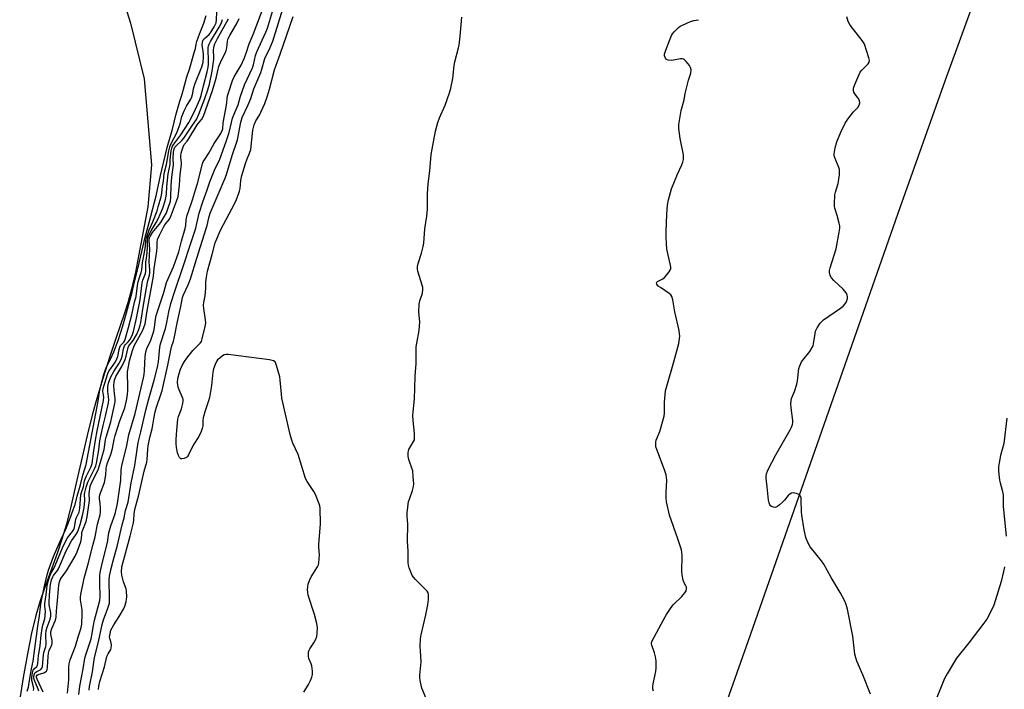
# Model space of a CAD drawing. Units: inches. Extents: x 1183771 to 1189773, y 569456 to 573458.
# Drawn here: x 1184962 to 1185376, y 571736 to 572017 of the extents above; entities that cross this region are included whole.
import ezdxf

# ---------------------------------------------------------------- set-up
doc = ezdxf.new("R2010")
doc.units = ezdxf.units.IN
doc.header["$MEASUREMENT"] = 0
for name, color, linetype in [('HYDRO-Stream Poly Centerlines', 142, 'Continuous'), ('HYDRO-Water Body', 4, 'Continuous'), ('NTRL-Farm Land', 3, 'Continuous'), ('Undefined', 1, 'Continuous')]:
    doc.layers.add(name, color=color, linetype=linetype)

msp = doc.modelspace()

# ---------------------------------------------------------------- linework, layer by layer
at = {"layer": 'HYDRO-Stream Poly Centerlines'}
msp.add_lwpolyline([(1185001.89, 572036.74), (1185008.37, 572016.01), (1185014.02, 571992.57), (1185017.2, 571956.5), (1185015.59, 571938.82), (1185011.72, 571918.12), (1185010.4, 571911.43), (1185008.78, 571904.19), (1185007.23, 571898.5), (1185005.67, 571893.77), (1185002.25, 571883.96), (1184999.58, 571875.89), (1184996.64, 571866.63), (1184994.12, 571858.33), (1184992.28, 571851.88), (1184990.04, 571842.79), (1184985.41, 571822.1), (1184983.39, 571813.47), (1184981.36, 571805.53), (1184979.52, 571799.26), (1184977.43, 571793.16), (1184971.99, 571778.18), (1184970.34, 571773.34), (1184968.54, 571767.08), (1184966.76, 571759.65), (1184964.98, 571751.02), (1184963.19, 571741.03), (1184961.74, 571732.12)], dxfattribs=at)
at = {"layer": 'HYDRO-Water Body'}
msp.add_polyline3d([(1185001.89, 572036.74, 0), (1185008.37, 572016.01, 0), (1185014.02, 571992.57, 0), (1185017.2, 571956.5, 0), (1185015.59, 571938.82, 0), (1185011.72, 571918.12, 0), (1185010.4, 571911.43, 0), (1185008.78, 571904.19, 0), (1185007.23, 571898.5, 0), (1185005.67, 571893.77, 0), (1185002.25, 571883.96, 0), (1184999.58, 571875.89, 0), (1184996.64, 571866.63, 0), (1184994.12, 571858.33, 0), (1184992.28, 571851.88, 0), (1184990.04, 571842.79, 0), (1184985.41, 571822.1, 0), (1184983.39, 571813.47, 0), (1184981.36, 571805.53, 0), (1184979.52, 571799.26, 0), (1184977.43, 571793.16, 0), (1184971.99, 571778.18, 0), (1184970.34, 571773.34, 0), (1184968.54, 571767.08, 0), (1184966.76, 571759.65, 0), (1184964.98, 571751.02, 0), (1184963.19, 571741.03, 0), (1184961.74, 571732.12, 0)], dxfattribs=at)
at = {"layer": 'NTRL-Farm Land'}
msp.add_lwpolyline([(1185172.97, 571438.34), (1185174.69, 571463.17), (1185175.3, 571472.2), (1185176.38, 571481.86), (1185177.88, 571491.77), (1185179.84, 571502.3), (1185182.23, 571513.23), (1185185.08, 571524.75), (1185188.41, 571536.84), (1185192.18, 571549.46), (1185199.8, 571572.69), (1185209.09, 571598.58), (1185218.75, 571623.93), (1185239.79, 571677.57), (1185248.14, 571700), (1185268.09, 571756.57), (1185331.94, 571938.49), (1185350.86, 571991.72), (1185366.2, 572034.24)], dxfattribs=at)
at = {"layer": 'Undefined'}
for points, elevation in [([(1185000, 571786.29), (1185001.03, 571790.14), (1185002.92, 571796.68), (1185004.82, 571805.26), (1185005.61, 571808.17), (1185006.27, 571811.21), (1185007.28, 571814.74), (1185008.64, 571822.8), (1185010.19, 571830.19), (1185011.25, 571837.84), (1185011.6, 571839.81), (1185012.61, 571844.34), (1185014.78, 571853.42), (1185016.01, 571858.11), (1185018.29, 571866.05), (1185019.65, 571871.53), (1185020.05, 571873.73), (1185020.69, 571879.81), (1185020.93, 571881.27), (1185022.99, 571887.69), (1185023.58, 571890.29), (1185024.39, 571894.7), (1185025.33, 571898.27), (1185026.92, 571903.44), (1185030.64, 571914.17), (1185033.5, 571923.2), (1185035.72, 571929.82), (1185036.26, 571931.82), (1185037.24, 571936.14), (1185038.7, 571940.97), (1185040.51, 571945.92), (1185041.65, 571949.26), (1185043.67, 571954.15), (1185045.82, 571958.9), (1185048.61, 571966.31), (1185049.82, 571969.98), (1185050.75, 571974.3), (1185051.25, 571976.01), (1185052.15, 571978.49), (1185053.54, 571981.67), (1185054.59, 571985.25), (1185056.28, 571990.1), (1185059.65, 571997.25), (1185060, 571998.41), (1185060.92, 572002.42), (1185061.42, 572003.98), (1185065.28, 572012.16), (1185065.97, 572013.81), (1185068.87, 572023.68)], 208), ([(1185000, 571760.93), (1185001.25, 571763.15), (1185003.58, 571766.65), (1185005.41, 571769.82), (1185006.01, 571771.09), (1185006.47, 571772.81), (1185006.69, 571773.98), (1185006.76, 571774.85), (1185006.64, 571777.46), (1185006.47, 571778.31), (1185005.41, 571781.34), (1185004.64, 571784.1), (1185004.53, 571785.55), (1185004.74, 571787.62), (1185008.21, 571800.42), (1185009.5, 571805.55), (1185009.75, 571807), (1185009.9, 571809.91), (1185010.17, 571811.61), (1185011.82, 571817.79), (1185014.13, 571827.74), (1185015.23, 571831.6), (1185015.38, 571832.68), (1185015.62, 571836.96), (1185015.79, 571838.41), (1185016.51, 571841.91), (1185017.44, 571845.57), (1185018.14, 571849.78), (1185018.72, 571852.67), (1185019.25, 571854.7), (1185021.14, 571859.92), (1185021.65, 571861.72), (1185024.05, 571872.33), (1185025.26, 571878.57), (1185025.62, 571879.98), (1185026.42, 571882.38), (1185026.72, 571883.53), (1185028.14, 571890.71), (1185029.54, 571896.89), (1185030.21, 571900.76), (1185030.64, 571901.86), (1185032.6, 571905.99), (1185033.55, 571908.61), (1185036.19, 571917.19), (1185040.19, 571929.75), (1185040.52, 571930.96), (1185041.2, 571934.19), (1185041.8, 571936.16), (1185043.02, 571939.15), (1185045.62, 571944.92), (1185047.98, 571950.54), (1185048.64, 571952.33), (1185051.04, 571960.35), (1185053.32, 571966.95), (1185054.74, 571974.33), (1185055.28, 571976.31), (1185057.7, 571981.35), (1185058.86, 571984.37), (1185060.22, 571988.35), (1185063.05, 571995.28), (1185063.52, 571996.64), (1185064.79, 572001.19), (1185067.04, 572005.69), (1185068.17, 572008.38), (1185072.35, 572022.03)], 210), ([(1185000, 571804.84), (1185001.85, 571809.78), (1185002.82, 571814.23), (1185004.02, 571822.09), (1185004.2, 571823.98), (1185004.41, 571828.24), (1185004.74, 571830.22), (1185006.6, 571837.88), (1185007.66, 571843.06), (1185010.27, 571851.94), (1185013.83, 571866.95), (1185014.07, 571868.37), (1185014.23, 571870.01), (1185014.44, 571875.9), (1185014.75, 571877.89), (1185015.22, 571879.28), (1185016.84, 571882.75), (1185018.12, 571886.53), (1185018.47, 571888.08), (1185018.83, 571891.57), (1185019.12, 571893.19), (1185022.36, 571902.8), (1185023.51, 571907.08), (1185026.36, 571913.65), (1185028.69, 571919.89), (1185029.79, 571924.39), (1185031.3, 571929.66), (1185031.53, 571931.04), (1185031.74, 571933.36), (1185032.15, 571935.26), (1185032.67, 571936.91), (1185034.39, 571941.7), (1185035.7, 571945.92), (1185036.47, 571948.57), (1185038.64, 571956.9), (1185038.93, 571957.71), (1185039.37, 571958.55), (1185041.31, 571961.36), (1185043.44, 571965.42), (1185046.24, 571969.65), (1185046.89, 571970.88), (1185047.08, 571971.64), (1185047.34, 571974.16), (1185048.66, 571981.46), (1185049.17, 571985.41), (1185049.53, 571986.77), (1185051.24, 571991.85), (1185051.96, 571993.42), (1185054.83, 571998.3), (1185056.05, 572001.14), (1185056.9, 572003.37), (1185058.21, 572007.31), (1185059.87, 572011.24), (1185063.85, 572021.62)], 206), ([(1185000, 571870.92), (1185001.98, 571873.77), (1185002.64, 571874.96), (1185002.98, 571875.95), (1185003.54, 571878.83), (1185003.85, 571879.93), (1185004.18, 571880.55), (1185005.48, 571882.03), (1185005.89, 571882.7), (1185007.52, 571888.11), (1185008.89, 571893.49), (1185010.04, 571898.76), (1185010.72, 571901.18), (1185011.26, 571905.77), (1185011.54, 571907.26), (1185011.93, 571908.73), (1185012.82, 571911.25), (1185013.09, 571912.3), (1185013.34, 571915.47), (1185013.92, 571918.18), (1185014.61, 571922.17), (1185014.8, 571924.66), (1185015.02, 571925.81), (1185016.17, 571929.19), (1185017.77, 571932.45), (1185019.5, 571937.18), (1185020.02, 571938.78), (1185021.16, 571942.98), (1185021.45, 571944.61), (1185021.8, 571947.43), (1185022.19, 571949.63), (1185022.53, 571952.78), (1185023.5, 571956.57), (1185024.45, 571962.41), (1185024.85, 571964.08), (1185025.26, 571965.12), (1185027.77, 571969.91), (1185028.43, 571971.46), (1185029.23, 571973.67), (1185029.95, 571976.77), (1185031, 571979.39), (1185031.88, 571981.16), (1185033.67, 571984.1), (1185034.14, 571985.04), (1185034.45, 571986.04), (1185035, 571988.9), (1185035.37, 571990.29), (1185038.36, 571997.65), (1185038.81, 571999.61), (1185038.99, 572001.51), (1185038.95, 572003.09), (1185038.51, 572006.84), (1185038.53, 572007.84), (1185038.69, 572008.51), (1185038.94, 572009), (1185039.4, 572009.58), (1185041.36, 572011.23), (1185042.29, 572012.27), (1185043.55, 572014.38), (1185044.28, 572016.15), (1185044.49, 572017.33), (1185044.61, 572020.8)], 198), ([(1185000, 571875.17), (1185001.27, 571877.95), (1185003.17, 571882.65), (1185005.13, 571888.8), (1185006.69, 571894.26), (1185009.02, 571903), (1185009.68, 571906.07), (1185011.41, 571912.79), (1185014.48, 571926.02), (1185016.22, 571932.26), (1185019.07, 571943.41), (1185020.99, 571952.01), (1185023.76, 571963.71), (1185025.94, 571971.39), (1185027.36, 571977.35), (1185029.01, 571983.14), (1185030.11, 571986.09), (1185032.05, 571993.41), (1185033.09, 571996.59), (1185035.27, 572004.05), (1185035.59, 572005.36), (1185035.87, 572007.22), (1185036.14, 572008.22), (1185036.84, 572010.23), (1185037.79, 572012.43), (1185039.14, 572016.02), (1185040.09, 572019.13)], 196), ([(1185000, 571834.73), (1185000.81, 571837.25), (1185001.45, 571841.07), (1185001.9, 571842.78), (1185003.89, 571848.89), (1185005.89, 571854.33), (1185006.7, 571857.47), (1185007.06, 571859.78), (1185007.2, 571861.86), (1185007.24, 571864.25), (1185007.08, 571868.04), (1185007.11, 571869.48), (1185007.44, 571871.81), (1185007.91, 571874.11), (1185009.23, 571878.48), (1185009.91, 571880.36), (1185013.39, 571886.74), (1185013.98, 571888.16), (1185014.43, 571889.73), (1185015.27, 571895.07), (1185017.99, 571909.71), (1185018.22, 571912.87), (1185019.43, 571920.2), (1185019.55, 571921.82), (1185019.55, 571923.95), (1185019.73, 571925.08), (1185020.49, 571926.94), (1185022.14, 571930.33), (1185022.8, 571931.29), (1185024.55, 571933.46), (1185025.18, 571934.51), (1185027.67, 571941.19), (1185028.3, 571943.17), (1185028.9, 571947.86), (1185029.14, 571952.34), (1185029.78, 571956.63), (1185029.8, 571957.48), (1185029.46, 571959.41), (1185029.43, 571960.24), (1185029.56, 571961.33), (1185029.87, 571962.41), (1185030.44, 571963.98), (1185030.94, 571964.96), (1185032.08, 571966.36), (1185032.75, 571967.31), (1185036.32, 571973.2), (1185036.89, 571973.96), (1185038.33, 571975.63), (1185039.07, 571976.92), (1185042.81, 571987.74), (1185044.29, 571992.93), (1185045.12, 571996.63), (1185045.44, 571997.75), (1185046.43, 572000.1), (1185048.07, 572003.36), (1185048.49, 572004.44), (1185048.79, 572005.58), (1185049.11, 572008.35), (1185049.39, 572009.52), (1185050.03, 572010.82), (1185053.11, 572016.12), (1185054.05, 572017.91)], 204), ([(1185000, 571848.53), (1185000.53, 571850.49), (1185001.84, 571856.95), (1185001.83, 571858.36), (1185001.51, 571861.62), (1185001.38, 571863.95), (1185001.41, 571865.05), (1185001.61, 571866), (1185002.19, 571867.49), (1185004.65, 571871.81), (1185006.02, 571874.73), (1185006.49, 571876.09), (1185007.32, 571879.66), (1185007.6, 571880.44), (1185009.41, 571882.7), (1185010.88, 571885.09), (1185011.82, 571887.26), (1185012.43, 571889.1), (1185012.73, 571890.24), (1185013.53, 571895.83), (1185014.4, 571900.74), (1185015.04, 571904.84), (1185015.6, 571907.66), (1185016.24, 571910.17), (1185016.41, 571911.14), (1185016.42, 571912.29), (1185016.2, 571915.77), (1185016.41, 571921), (1185016.19, 571924.67), (1185016.3, 571925.74), (1185016.53, 571926.31), (1185017.63, 571928.02), (1185021.03, 571932.27), (1185022.66, 571934.84), (1185023.39, 571936.27), (1185024.08, 571937.93), (1185025.09, 571941.26), (1185025.34, 571942.94), (1185025.42, 571947.78), (1185025.64, 571951.26), (1185026.36, 571956.47), (1185026.24, 571959.08), (1185026.41, 571961.84), (1185026.63, 571963.12), (1185026.95, 571963.84), (1185027.46, 571964.49), (1185029.9, 571966.68), (1185030.8, 571967.7), (1185034.37, 571973.17), (1185036.02, 571975.51), (1185037.08, 571977.75), (1185039.57, 571984.31), (1185040.8, 571988.02), (1185041.5, 571990.41), (1185042.72, 571995.8), (1185043.35, 572000.71), (1185043.36, 572001.89), (1185043.18, 572004.51), (1185043.36, 572005.92), (1185043.81, 572007.23), (1185044.94, 572009.59), (1185049.52, 572017.74)], 202), ([(1185000, 571867.36), (1185001.3, 571869.61), (1185003.55, 571873.08), (1185004.35, 571874.62), (1185004.79, 571875.92), (1185005.41, 571879.16), (1185005.81, 571880.36), (1185006.28, 571881), (1185007.38, 571882.14), (1185007.99, 571882.98), (1185008.99, 571884.77), (1185009.61, 571886.39), (1185010.9, 571892.02), (1185012.36, 571899.72), (1185013.26, 571906.88), (1185013.57, 571908.05), (1185014.56, 571910.85), (1185014.77, 571911.82), (1185014.82, 571912.63), (1185014.76, 571915.67), (1185015.13, 571918.05), (1185015.51, 571921.77), (1185015.48, 571924.48), (1185015.6, 571925.62), (1185015.91, 571926.58), (1185016.97, 571928.78), (1185019.09, 571932.2), (1185019.89, 571933.74), (1185021.89, 571938.23), (1185022.95, 571941.39), (1185023.21, 571942.65), (1185023.39, 571944.11), (1185023.58, 571947.15), (1185024.11, 571952.63), (1185024.94, 571956.65), (1185025, 571958.55), (1185025.45, 571962.33), (1185025.67, 571963.45), (1185025.97, 571964.24), (1185026.51, 571965.15), (1185029.5, 571969.04), (1185032.9, 571974.27), (1185035.09, 571978.58), (1185037.4, 571983.86), (1185038.02, 571985.53), (1185039, 571989.58), (1185040.59, 571995.52), (1185041, 571997.47), (1185041.14, 571998.81), (1185041.17, 572000.23), (1185040.92, 572004.74), (1185040.96, 572005.59), (1185041.11, 572006.43), (1185041.38, 572007.15), (1185041.98, 572008.31), (1185045.65, 572014.3), (1185046.55, 572016.11), (1185047.06, 572017.45)], 200), ([(1185081.24, 571734.88), (1185083.16, 571738.16), (1185084.06, 571739.84), (1185084.55, 571741.2), (1185084.8, 571742.33), (1185084.81, 571743.73), (1185084.5, 571745.96), (1185084.28, 571746.78), (1185083.36, 571749.13), (1185083.15, 571749.93), (1185083.11, 571750.74), (1185083.22, 571751.83), (1185083.44, 571752.62), (1185083.67, 571753.11), (1185085.38, 571755.7), (1185086.21, 571757.21), (1185086.62, 571758.26), (1185086.85, 571759.68), (1185086.95, 571761.99), (1185086.67, 571763.74), (1185085.7, 571767.5), (1185083.05, 571775.64), (1185082.81, 571776.76), (1185082.75, 571778.07), (1185083.04, 571780.3), (1185083.53, 571781.88), (1185084.31, 571783.37), (1185086.97, 571787.64), (1185087.32, 571788.44), (1185087.51, 571789.24), (1185087.68, 571790.9), (1185087.74, 571792.58), (1185087.47, 571795.86), (1185087.46, 571797.03), (1185088.17, 571805.7), (1185088.06, 571812.25), (1185087.9, 571813.25), (1185087.64, 571814.11), (1185086.12, 571818), (1185085.38, 571819.27), (1185082.54, 571823.38), (1185081.85, 571824.64), (1185078.81, 571834.78), (1185076.57, 571839.56), (1185075.97, 571841.23), (1185075.43, 571843.22), (1185071.98, 571858.38), (1185071.77, 571860.12), (1185071.31, 571865.99), (1185071.1, 571867.44), (1185069.75, 571872.21), (1185069.47, 571873.01), (1185069.09, 571873.71), (1185068.48, 571874.15), (1185066.8, 571874.54), (1185049.41, 571876.84), (1185048.55, 571876.85), (1185047.75, 571876.66), (1185047, 571876.22), (1185045.81, 571875.31), (1185044.93, 571874.52), (1185044.41, 571873.84), (1185043.85, 571872.58), (1185043.25, 571870.71), (1185042.99, 571869.3), (1185042.31, 571863.82), (1185041.47, 571858.7), (1185041.14, 571857.32), (1185039.64, 571852.71), (1185038.9, 571850.16), (1185038.76, 571849.05), (1185038.71, 571846.83), (1185038.5, 571845.72), (1185037.97, 571844.42), (1185036.99, 571842.36), (1185034.69, 571838.69), (1185032.66, 571834.58), (1185032.23, 571833.92), (1185031.88, 571833.55), (1185030.93, 571833.09), (1185029.92, 571832.93), (1185029.47, 571833.02), (1185028.96, 571833.49), (1185028.46, 571834.41), (1185028.11, 571835.47), (1185027.7, 571837.72), (1185027.51, 571839.4), (1185027.52, 571841.04), (1185027.74, 571844.99), (1185028.2, 571849.58), (1185028.49, 571850.69), (1185029.74, 571853.94), (1185030.33, 571856.21), (1185030.47, 571857.34), (1185030.42, 571857.89), (1185030.17, 571858.72), (1185028.72, 571861.98), (1185028.34, 571863.1), (1185028.13, 571865.04), (1185028.25, 571866.73), (1185028.75, 571868.73), (1185029.4, 571870.59), (1185030.06, 571872.14), (1185031.03, 571873.9), (1185032.03, 571875.3), (1185034.52, 571878.43), (1185037.64, 571881.54), (1185038.11, 571882.25), (1185038.49, 571883.34), (1185039.76, 571888.49), (1185039.98, 571889.92), (1185039.88, 571891.4), (1185039.14, 571896.13), (1185039.06, 571897.52), (1185039.14, 571898.56), (1185039.68, 571901.43), (1185039.87, 571902.9), (1185039.99, 571904.69), (1185040.03, 571907.34), (1185040.21, 571909.31), (1185040.74, 571911.79), (1185042.68, 571918.73), (1185043.98, 571923.66), (1185044.61, 571925.32), (1185046.18, 571928.96), (1185052.21, 571940.35), (1185052.91, 571941.91), (1185053.93, 571944.61), (1185054.17, 571945.43), (1185054.36, 571946.51), (1185054.64, 571949.85), (1185055.13, 571952), (1185056.72, 571956.98), (1185057.42, 571958.92), (1185058.4, 571961.32), (1185058.88, 571962.94), (1185059.82, 571971.08), (1185060.25, 571973.21), (1185061, 571974.96), (1185062.55, 571977.33), (1185063.18, 571978.52), (1185064.73, 571982.17), (1185065.92, 571985.44), (1185066.73, 571988.21), (1185068.83, 571996.4), (1185069.52, 571998.36), (1185071.29, 572002.88), (1185076.67, 572018.79)], 212), ([(1185133.33, 571730.56), (1185130.84, 571736.64), (1185130.18, 571739.16), (1185129.93, 571740.82), (1185129.98, 571742.14), (1185130.5, 571747.64), (1185130.4, 571750.02), (1185130.05, 571754.28), (1185130.17, 571757.33), (1185130.48, 571759.05), (1185132.42, 571767.36), (1185133.32, 571771.56), (1185133.59, 571773.89), (1185133.64, 571775.93), (1185133.44, 571776.71), (1185132.97, 571777.38), (1185128.03, 571782.43), (1185126.73, 571783.99), (1185126.25, 571785), (1185125.51, 571787.14), (1185125.21, 571788.23), (1185125.07, 571789.39), (1185125, 571794.16), (1185124.77, 571798.3), (1185124.87, 571805.55), (1185124.63, 571808.9), (1185124.65, 571810.33), (1185125.23, 571814.96), (1185125.56, 571816.06), (1185126.88, 571819.58), (1185127.29, 571821.26), (1185127.4, 571822.41), (1185127.21, 571825.35), (1185126.95, 571827.98), (1185126.66, 571829.1), (1185125.56, 571831.79), (1185125.3, 571832.61), (1185125.09, 571834.06), (1185125.05, 571835.51), (1185125.17, 571836.36), (1185125.35, 571836.86), (1185127.34, 571840.24), (1185127.65, 571841), (1185127.78, 571841.74), (1185127.76, 571843.39), (1185127.15, 571849.22), (1185127.04, 571850.97), (1185127.16, 571852.67), (1185127.78, 571858.19), (1185127.81, 571862.7), (1185127.98, 571867.64), (1185128.36, 571872.96), (1185128.47, 571880.06), (1185128.63, 571881.5), (1185129.63, 571886.93), (1185129.85, 571888.66), (1185129.89, 571890.44), (1185129.51, 571894.55), (1185129.73, 571897.98), (1185129.97, 571899.37), (1185131.03, 571902.5), (1185131.27, 571904.11), (1185131.2, 571904.91), (1185130.94, 571905.97), (1185129.09, 571911.74), (1185128.96, 571912.58), (1185128.99, 571913.69), (1185129.28, 571915.05), (1185130.7, 571919.35), (1185131.34, 571922.09), (1185131.59, 571923.5), (1185132.04, 571929.57), (1185132.83, 571934.95), (1185133.16, 571937.77), (1185133.16, 571944.25), (1185133.44, 571948.5), (1185134.15, 571953.99), (1185134.73, 571960.77), (1185135.1, 571963.09), (1185136.55, 571970.61), (1185137.57, 571974.28), (1185138.24, 571976.16), (1185140.55, 571981.47), (1185142.37, 571986.68), (1185142.95, 571988.66), (1185143.9, 571992.7), (1185144.39, 571998.19), (1185144.62, 571999.78), (1185146.23, 572005.68), (1185146.47, 572006.8), (1185146.91, 572010.49), (1185147.59, 572018.53)], 214), ([(1185228.16, 571735.4), (1185227.97, 571736.18), (1185227.89, 571737.27), (1185228, 571738.4), (1185229.2, 571743.64), (1185229.29, 571745.12), (1185229.3, 571748.1), (1185229.24, 571748.98), (1185229.08, 571749.84), (1185228.57, 571751.5), (1185227.44, 571754.62), (1185227.35, 571755.24), (1185227.39, 571755.7), (1185227.65, 571756.5), (1185228.43, 571758.07), (1185231.45, 571763.45), (1185233.06, 571766.57), (1185233.67, 571767.58), (1185235.68, 571770.53), (1185236.58, 571771.7), (1185240.04, 571775.09), (1185241.38, 571776.62), (1185241.97, 571777.55), (1185242.11, 571778.3), (1185242.01, 571779.07), (1185241.84, 571779.58), (1185241.14, 571780.87), (1185240.72, 571781.95), (1185240.19, 571784.22), (1185240.12, 571785.66), (1185240.22, 571792.34), (1185240.13, 571793.7), (1185239.95, 571794.77), (1185238.44, 571799.37), (1185234.9, 571809.24), (1185233.7, 571814.83), (1185233.49, 571816.51), (1185233.45, 571818.8), (1185233.75, 571823.93), (1185233.68, 571825.09), (1185233.51, 571826.24), (1185232.86, 571828.35), (1185229.55, 571836.91), (1185229.24, 571838.03), (1185229.17, 571838.85), (1185229.22, 571839.96), (1185229.36, 571840.77), (1185230.88, 571844.42), (1185232.61, 571850.92), (1185232.79, 571852.08), (1185232.86, 571856.81), (1185233.04, 571860.03), (1185233.22, 571861.47), (1185233.75, 571863.48), (1185236.74, 571873.67), (1185238.81, 571881.36), (1185239.15, 571883.4), (1185239.22, 571884.59), (1185239.17, 571885.47), (1185238.91, 571886.91), (1185237.15, 571894.68), (1185236.3, 571899.8), (1185235.93, 571901.15), (1185235.44, 571901.91), (1185234.8, 571902.47), (1185231.08, 571904.86), (1185230.16, 571905.55), (1185229.61, 571906.27), (1185229.49, 571906.83), (1185229.58, 571907.16), (1185229.87, 571907.48), (1185232.1, 571908.54), (1185232.99, 571909.2), (1185233.71, 571910.06), (1185234.71, 571911.45), (1185235.14, 571912.17), (1185235.42, 571912.91), (1185235.46, 571913.44), (1185235.37, 571914.28), (1185233.84, 571921.07), (1185233.61, 571923.37), (1185233.51, 571925.99), (1185233.55, 571928.29), (1185233.81, 571935.79), (1185234.12, 571939.48), (1185234.46, 571941.75), (1185235.76, 571946.35), (1185238.26, 571952.57), (1185240.14, 571956.47), (1185240.5, 571957.58), (1185240.75, 571958.72), (1185240.87, 571959.87), (1185240.8, 571960.72), (1185239.44, 571967.56), (1185238.89, 571971.68), (1185238.86, 571973.44), (1185239.84, 571979.26), (1185241.08, 571983.77), (1185241.47, 571986.43), (1185241.72, 571987.55), (1185242.95, 571992.02), (1185243.85, 571994.95), (1185243.97, 571996.32), (1185243.79, 571997.38), (1185243.38, 571998.12), (1185241.86, 571999.93), (1185241.24, 572000.52), (1185240.8, 572000.83), (1185240.31, 572000.98), (1185239.5, 572000.96), (1185236.58, 572000.36), (1185235.7, 572000.25), (1185234.3, 572000.39), (1185233.6, 572000.72), (1185233.18, 572001.28), (1185232.87, 572002.22), (1185232.85, 572003), (1185233.35, 572004.69), (1185235.16, 572009.44), (1185235.75, 572010.79), (1185236.21, 572011.5), (1185236.92, 572012.38), (1185238.68, 572014.19), (1185239.39, 572014.67), (1185240.44, 572015.19), (1185243.7, 572016.61), (1185245.09, 572017.08), (1185247.11, 572017.43)], 216), ([(1185319.41, 571734.03), (1185316.16, 571742.22), (1185313.68, 571747.95), (1185313.19, 571749.31), (1185312.87, 571750.9), (1185311.99, 571758.43), (1185309.72, 571769.78), (1185309.18, 571771.78), (1185308.43, 571773.4), (1185306.64, 571776.85), (1185302.82, 571783.08), (1185299.77, 571788.66), (1185298.76, 571790.08), (1185294.11, 571796.05), (1185293.12, 571797.82), (1185292.19, 571799.93), (1185291.48, 571803.1), (1185290.55, 571809.26), (1185290.43, 571810.75), (1185290.32, 571815.72), (1185290.23, 571816.54), (1185290.03, 571817.27), (1185289.53, 571817.81), (1185288.26, 571818.36), (1185286.9, 571818.67), (1185286.14, 571818.56), (1185285.46, 571818.12), (1185284.83, 571817.54), (1185283.24, 571815.58), (1185282.46, 571814.74), (1185281.18, 571813.58), (1185280.28, 571812.9), (1185279.82, 571812.66), (1185279.33, 571812.56), (1185278.57, 571812.66), (1185277.84, 571812.96), (1185277.43, 571813.27), (1185277.13, 571813.69), (1185276.8, 571814.46), (1185276.51, 571815.57), (1185276.03, 571821.15), (1185275.52, 571824.89), (1185275.58, 571825.76), (1185275.75, 571826.62), (1185276.09, 571827.75), (1185276.43, 571828.53), (1185279.64, 571834.67), (1185285.7, 571845.14), (1185286.21, 571846.21), (1185286.6, 571847.31), (1185286.79, 571848.15), (1185286.83, 571849.02), (1185286.06, 571854.32), (1185285.96, 571856.09), (1185286, 571857.25), (1185286.27, 571858.33), (1185287.45, 571861.2), (1185288.47, 571864.3), (1185288.73, 571865.72), (1185289.35, 571870.9), (1185289.64, 571871.99), (1185290.06, 571873.02), (1185290.43, 571873.77), (1185290.91, 571874.47), (1185293.93, 571878), (1185294.93, 571879.7), (1185295.26, 571880.48), (1185295.5, 571881.31), (1185296.11, 571885.57), (1185296.36, 571886.62), (1185296.99, 571887.92), (1185298.22, 571889.89), (1185298.76, 571890.56), (1185299.65, 571891.32), (1185306.77, 571896.2), (1185307.94, 571897.11), (1185308.69, 571897.94), (1185309.16, 571898.65), (1185309.53, 571899.44), (1185309.74, 571900.27), (1185309.75, 571901.13), (1185309.66, 571901.69), (1185309.2, 571902.69), (1185307.91, 571904.22), (1185304.02, 571907.89), (1185303.01, 571908.95), (1185302.45, 571909.91), (1185302.16, 571911.25), (1185302.21, 571912.1), (1185302.49, 571913.23), (1185304.99, 571921.16), (1185306.31, 571928.12), (1185306.54, 571929.87), (1185306.5, 571930.88), (1185306.28, 571932.02), (1185305.47, 571935.13), (1185304.47, 571938.24), (1185304.31, 571939.1), (1185304.27, 571939.98), (1185304.44, 571943.82), (1185304.68, 571944.95), (1185305.77, 571948.56), (1185306.34, 571952.3), (1185306.45, 571954.01), (1185306.37, 571954.56), (1185306.12, 571955.36), (1185304.28, 571959.79), (1185304.12, 571960.58), (1185304.12, 571961.13), (1185304.6, 571963.63), (1185305.28, 571966.1), (1185306.98, 571970.25), (1185308.83, 571973.98), (1185309.56, 571975.27), (1185310.25, 571976.22), (1185312.31, 571978.72), (1185314.09, 571980.61), (1185314.66, 571981.52), (1185314.88, 571982.51), (1185314.81, 571983.5), (1185314.29, 571984.45), (1185312.86, 571986.25), (1185312.42, 571986.95), (1185312.2, 571987.65), (1185312.24, 571988.64), (1185312.83, 571990.26), (1185315.11, 571995.33), (1185315.77, 571996.22), (1185318.49, 571998.88), (1185318.9, 571999.57), (1185318.97, 572000.29), (1185318.75, 572001.37), (1185317.69, 572004.42), (1185317.08, 572006.67), (1185316.75, 572007.45), (1185315.93, 572008.65), (1185310.88, 572015.12), (1185310.09, 572016.71), (1185309.42, 572018.67)], 218), ([(1184964.94, 571735.29), (1184965.44, 571737.1), (1184965.82, 571739.84), (1184966.67, 571744.78), (1184967.38, 571747.93), (1184968.15, 571753.27), (1184969.34, 571762.65), (1184970.03, 571766.99), (1184970.62, 571772.02), (1184971.99, 571778.94), (1184973.26, 571784.2), (1184973.85, 571786.18), (1184976, 571791.89), (1184979.3, 571799.68), (1184980.82, 571802.69), (1184981.75, 571804.81), (1184982.9, 571808.04), (1184984.28, 571811.5), (1184985.05, 571813.73), (1184985.89, 571817.3), (1184987.29, 571822.07), (1184988.34, 571826.08), (1184989.17, 571828.69), (1184989.62, 571830.51), (1184994.75, 571857.17), (1184995.33, 571861.14), (1184995.86, 571863.64), (1184997.14, 571868.43), (1184997.82, 571870.54), (1184998.36, 571871.84), (1185000, 571875.17)], 196), ([(1184967.54, 571735.63), (1184967.63, 571736.43), (1184967.55, 571737.11), (1184966.78, 571739.83), (1184966.82, 571741.13), (1184967.17, 571743.08), (1184967.47, 571744.11), (1184967.89, 571744.72), (1184968.93, 571745.7), (1184969.2, 571746.26), (1184969.35, 571746.95), (1184969.7, 571750.37), (1184970.4, 571754.39), (1184970.76, 571758.84), (1184971.12, 571761.67), (1184971.4, 571763.05), (1184972.24, 571765.69), (1184972.51, 571767.26), (1184972.59, 571768.81), (1184972.32, 571771.04), (1184972.3, 571772.14), (1184972.92, 571775.87), (1184973.32, 571779.54), (1184973.9, 571782), (1184974.64, 571784.45), (1184976.19, 571787.14), (1184980.13, 571796.55), (1184981.8, 571799.81), (1184983.87, 571802.39), (1184984.43, 571803.28), (1184984.72, 571804.16), (1184985.33, 571807.63), (1184985.62, 571808.34), (1184986.39, 571809.77), (1184986.71, 571810.59), (1184986.99, 571812.29), (1184987.48, 571817.76), (1184987.77, 571818.83), (1184988.57, 571821.12), (1184989.05, 571823.72), (1184989.72, 571825.59), (1184991.68, 571829.41), (1184991.97, 571830.17), (1184992.16, 571830.95), (1184992.86, 571836.34), (1184993.54, 571840.84), (1184994.28, 571844.69), (1184997.03, 571857.5), (1184997.08, 571858.89), (1184996.72, 571861.35), (1184996.82, 571862.48), (1184998.8, 571868.74), (1184999.27, 571869.77), (1185000, 571870.92)], 198), ([(1184969.73, 571735.31), (1184969.53, 571736.14), (1184967.84, 571740.24), (1184967.7, 571740.92), (1184967.73, 571741.67), (1184967.93, 571742.59), (1184968.28, 571743.22), (1184968.93, 571743.67), (1184970.69, 571744.5), (1184971.1, 571744.97), (1184971.32, 571745.66), (1184971.72, 571750.67), (1184971.92, 571751.65), (1184972.68, 571754.1), (1184972.83, 571754.95), (1184972.75, 571759.1), (1184972.92, 571760.85), (1184973.28, 571762.21), (1184974.59, 571765.55), (1184974.86, 571766.83), (1184974.84, 571768.22), (1184974.2, 571771.59), (1184974.07, 571772.72), (1184974.32, 571775.52), (1184974.5, 571778.98), (1184974.65, 571780.15), (1184975.15, 571782.08), (1184975.61, 571783.32), (1184975.98, 571783.95), (1184977.57, 571785.99), (1184978.07, 571786.8), (1184981.34, 571794.3), (1184982.09, 571795.87), (1184983.56, 571798.53), (1184985.38, 571801.03), (1184986.07, 571802.2), (1184986.48, 571803.24), (1184987.15, 571805.41), (1184988.12, 571809.12), (1184988.81, 571812.49), (1184989.15, 571815.41), (1184989.05, 571818.23), (1184989.66, 571821.11), (1184990.33, 571823.2), (1184993.32, 571829.07), (1184993.72, 571830.07), (1184994.01, 571831.17), (1184995, 571836.71), (1184995.46, 571840.52), (1184995.79, 571842.45), (1184996.84, 571847.02), (1184997.88, 571850.91), (1184999.08, 571856.51), (1184999.18, 571857.92), (1184998.81, 571861.29), (1184998.76, 571863.31), (1184999.06, 571864.77), (1185000, 571867.36)], 200), ([(1184971.57, 571734.89), (1184969.1, 571740.37), (1184968.84, 571741.16), (1184968.82, 571741.66), (1184969.07, 571742.11), (1184969.47, 571742.35), (1184971.84, 571743.12), (1184972.58, 571743.44), (1184973.01, 571743.78), (1184973.27, 571744.37), (1184973.43, 571745.49), (1184973.65, 571749.93), (1184973.82, 571751.38), (1184974.17, 571752.45), (1184975.19, 571754.78), (1184975.39, 571755.57), (1184975.34, 571756.7), (1184974.89, 571759.27), (1184974.88, 571760.24), (1184975.3, 571761.63), (1184976.79, 571765.18), (1184977.13, 571766.38), (1184977.19, 571769), (1184977.67, 571773.38), (1184978.02, 571778.14), (1184978.25, 571779.85), (1184978.53, 571781.25), (1184978.82, 571782.08), (1184979.22, 571782.85), (1184981.4, 571785.9), (1184985.06, 571792.08), (1184985.87, 571793.85), (1184987.39, 571798.06), (1184987.71, 571799.45), (1184987.8, 571801.33), (1184987.9, 571802.06), (1184988.24, 571803.11), (1184989.65, 571806.65), (1184990.12, 571808.59), (1184990.96, 571814.5), (1184991.02, 571815.44), (1184990.97, 571818.4), (1184991.41, 571821.32), (1184991.93, 571822.88), (1184994.67, 571828.31), (1184995.36, 571830.1), (1184997.19, 571836.83), (1184997.82, 571840.96), (1184998.06, 571842.08), (1185000, 571848.53)], 202), ([(1185376.68, 571850.08), (1185375.48, 571839.45), (1185374.08, 571834.36), (1185373.44, 571831.24), (1185373.17, 571829.54), (1185373.21, 571827.79), (1185373.64, 571823.99), (1185373.88, 571822.84), (1185374.8, 571819.73), (1185375.14, 571817.78), (1185375.23, 571812.92), (1185376.38, 571800.52)], 218), ([(1184981.87, 571734.55), (1184982.4, 571740.18), (1184982.42, 571745.46), (1184982.54, 571746.88), (1184982.95, 571748.5), (1184985.2, 571754.31), (1184986.42, 571758.59), (1184987.35, 571761.08), (1184987.63, 571762.1), (1184987.81, 571763.47), (1184988.05, 571767.85), (1184987.94, 571769.47), (1184987.35, 571773.71), (1184987.36, 571774.86), (1184987.51, 571776.02), (1184988.91, 571782.88), (1184990.4, 571788.22), (1184992.45, 571796.57), (1184993.49, 571800.16), (1184994.45, 571805.49), (1184995.63, 571809.41), (1184995.75, 571810.51), (1184995.72, 571812.2), (1184995.59, 571814.18), (1184995.28, 571816.13), (1184995.32, 571817.22), (1184995.63, 571818.27), (1184997.38, 571822.96), (1184997.98, 571826.19), (1184998.13, 571828.8), (1184998.29, 571829.91), (1184998.71, 571831.28), (1185000, 571834.73)], 204), ([(1184986.56, 571733.98), (1184986.98, 571737.5), (1184988.38, 571744.71), (1184989.15, 571749.15), (1184989.54, 571750.56), (1184991.76, 571757.37), (1184992.09, 571758.93), (1184992.74, 571762.99), (1184993.2, 571765.24), (1184995.42, 571773.39), (1184995.57, 571775.11), (1184995.42, 571780.66), (1184995.45, 571783.79), (1184995.58, 571785.19), (1184996.35, 571789.03), (1184998.66, 571797.76), (1184999.28, 571801.88), (1185000, 571804.84)], 206), ([(1184990.88, 571735.73), (1184991.14, 571737.36), (1184992.41, 571743.41), (1184993.25, 571749.48), (1184994.92, 571756.14), (1184996.36, 571763.34), (1184996.98, 571765.25), (1184998.83, 571770.19), (1184999.45, 571772.37), (1184999.55, 571773.23), (1184999.56, 571774.4), (1184999.29, 571782.09), (1184999.47, 571783.67), (1185000, 571786.29)], 208), ([(1185375.69, 571787.56), (1185375.35, 571785.58), (1185374.37, 571781.42), (1185371.32, 571771.49), (1185370.56, 571769.87), (1185368.29, 571765.64), (1185367.12, 571763.93), (1185360.78, 571755.67), (1185355.54, 571749.18), (1185351.6, 571742.67), (1185350.5, 571740.61), (1185346.48, 571730.57)], 218), ([(1185000, 571756.21), (1184999.62, 571757.47), (1184999.53, 571758.02), (1185000, 571760.93)], 210), ([(1185000, 571752.85), (1185000.2, 571753.38), (1185000.39, 571754.75), (1185000, 571756.21)], 210), ([(1184994.83, 571736.06), (1184994.97, 571737.46), (1184995.42, 571739.36), (1184997.41, 571745.63), (1184998.36, 571749.94), (1184998.89, 571751.08), (1185000, 571752.85)], 210)]:
    msp.add_lwpolyline(points, dxfattribs=dict(at, elevation=elevation))

doc.saveas('drawing.dxf')
